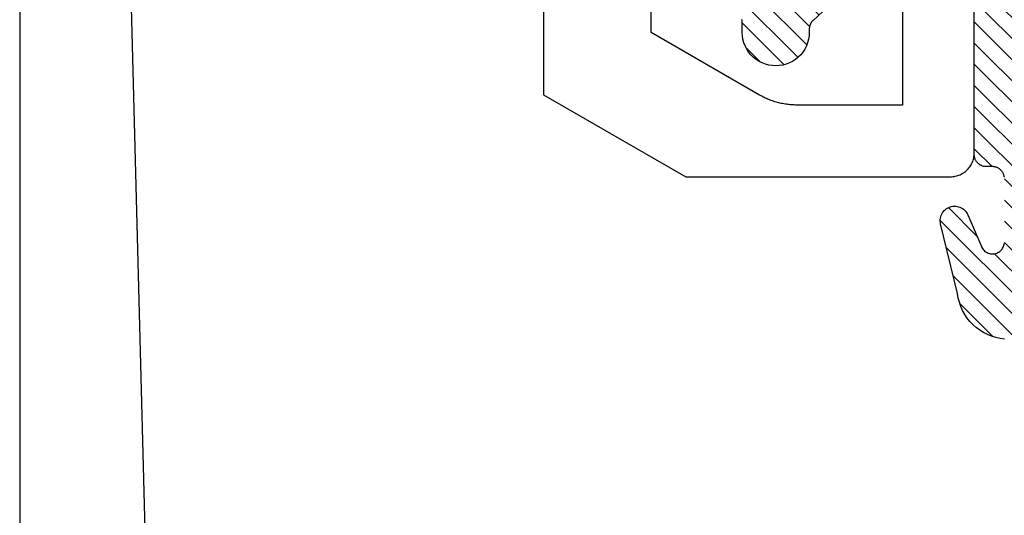
# Model space of a CAD drawing. Units: inches. Extents: x 0 to 108, y 0 to 43.
# Drawn here: x 3 to 3, y 26 to 26 of the extents above; entities that cross this region are included whole.
import ezdxf

# ---------------------------------------------------------------- set-up
doc = ezdxf.new("R2010")
doc.units = ezdxf.units.IN
doc.header["$LTSCALE"] = 0.5
doc.header["$MEASUREMENT"] = 0
doc.layers.add('Arcadia-Profile', color=5, linetype='Continuous')
doc.layers.add('Arcadia-Shade', color=8, linetype='Continuous')
pattern_1 = [(45, (-30.978823, 77.044971), (-0.0088388348, 0.0088388348), [])]

# ---------------------------------------------------------------- blocks, each defined once
blk = doc.blocks.new('VTL-10')
at = {"layer": 'Arcadia-Shade', "lineweight": -3}
h = blk.add_hatch(dxfattribs=at)
h.set_pattern_fill('ANSI31', color=256, scale=0.1, style=0)
h.set_pattern_definition(pattern_1)
h.paths.add_polyline_path([(0.16185, 0.26143), (0.16156, 0.26317), (0.16116, 0.26488), (0.16066, 0.26657), (0.16006, 0.26823), (0.15936, 0.26985), (0.15857, 0.27142), (0.15769, 0.27295), (0.15672, 0.27442), (0.15566, 0.27583), (0.15452, 0.27717), (0.1533, 0.27844), (0.15201, 0.27964), (0.15065, 0.28076), (0.14923, 0.2818), (0.14775, 0.28275), (0.14621, 0.28362), (0.14463, 0.28439), (0.143, 0.28506), (0.14134, 0.28564), (0.13964, 0.28611), (0.13792, 0.28649), (0.13397, 0.28847), (0.13001, 0.2904), (0.12601, 0.29228), (0.122, 0.29411), (0.11797, 0.2959), (0.11391, 0.29764), (0.10984, 0.29933), (0.10574, 0.30097), (0.10162, 0.30256), (0.09749, 0.3041), (0.09334, 0.30559), (0.08917, 0.30704), (0.08498, 0.30843), (0.08078, 0.30977), (0.07656, 0.31106), (0.07233, 0.31231), (0.06808, 0.3135), (0.06381, 0.31464), (0.05954, 0.31573), (0.05525, 0.31676), (0.05095, 0.31775), (0.04664, 0.31869), (0.04231, 0.31957), (0.03798, 0.3204), (0.03364, 0.32118), (0.02929, 0.32191), (0.02493, 0.32259), (0.02056, 0.32321), (0.01618, 0.32378), (0.0118, 0.3243), (-0.27611, 0.36451), (-0.27887, 0.36612), (-0.2816, 0.36777), (-0.2843, 0.36947), (-0.28697, 0.37123), (-0.2896, 0.37302), (-0.29221, 0.37487), (-0.29477, 0.37677), (-0.29731, 0.37871), (-0.29981, 0.38069), (-0.30227, 0.38272), (-0.30469, 0.3848), (-0.30708, 0.38692), (-0.30943, 0.38908), (-0.31174, 0.39129), (-0.31401, 0.39353), (-0.31623, 0.39582), (-0.31842, 0.39815), (-0.32056, 0.40051), (-0.32266, 0.40292), (-0.32471, 0.40536), (-0.32672, 0.40784), (-0.32869, 0.41035), (-0.33061, 0.4129), (-0.33248, 0.41549), (-0.33431, 0.41811), (-0.33608, 0.42076), (-0.33781, 0.42344), (-0.33949, 0.42615), (-0.34113, 0.4289), (-0.34271, 0.43167), (-0.34538, 0.43055), (-0.34798, 0.42927), (-0.3505, 0.42783), (-0.35293, 0.42625), (-0.35526, 0.42453), (-0.35749, 0.42268), (-0.35888, 0.42136), (-0.36033, 0.41992), (-0.36159, 0.41858), (-0.36345, 0.41636), (-0.36518, 0.41403), (-0.36676, 0.41161), (-0.3682, 0.40909), (-0.36949, 0.40649), (-0.37062, 0.40383), (-0.37159, 0.40109), (-0.3724, 0.39831), (-0.37304, 0.39548), (-0.37351, 0.39262), (-0.37381, 0.38974), (-0.37394, 0.38684), (-0.3739, 0.38395), (-0.37368, 0.38106), (-0.3733, 0.37818), (-0.37274, 0.37534), (-0.37202, 0.37253), (-0.37113, 0.36977), (-0.37008, 0.36707), (-0.36887, 0.36444), (-0.36751, 0.36188), (-0.366, 0.3594), (-0.34769, 0.29504), (-0.34483, 0.29249), (-0.34206, 0.28985), (-0.33938, 0.28712), (-0.33679, 0.2843), (-0.3343, 0.2814), (-0.33191, 0.27841), (-0.32962, 0.27534), (-0.32744, 0.2722), (-0.32536, 0.26898), (-0.3234, 0.2657), (-0.32155, 0.26235), (-0.31981, 0.25894), (-0.31818, 0.25547), (-0.31668, 0.25195), (-0.31529, 0.24838), (-0.31403, 0.24477), (-0.31289, 0.24112), (-0.31187, 0.23743), (-0.31098, 0.2337), (-0.31022, 0.22995), (-0.30958, 0.22618), (-0.30907, 0.22239), (-0.30869, 0.21858), (-0.30844, 0.21476), (-0.30832, 0.21093), (-0.30833, 0.20711), (-0.30846, 0.20328), (-0.30873, 0.19946), (-0.30912, 0.19566), (-0.30962, 0.19206), (-0.309, 0.18805), (-0.30892, 0.18418), (-0.30935, 0.18033), (-0.31028, 0.17657), (-0.3117, 0.17297), (-0.31358, 0.16958), (-0.31589, 0.16648), (-0.31859, 0.1637), (-0.32163, 0.1613), (-0.32493, 0.15935), (-0.3647, 0.18266), (-0.36583, 0.18137), (-0.3669, 0.18003), (-0.36791, 0.17865), (-0.36885, 0.17722), (-0.36972, 0.17574), (-0.37053, 0.17423), (-0.37126, 0.17268), (-0.37192, 0.1711), (-0.37251, 0.1695), (-0.37302, 0.16786), (-0.37345, 0.1662), (-0.37381, 0.16453), (-0.37409, 0.16284), (-0.37429, 0.16114), (-0.37441, 0.15943), (-0.37445, 0.15772), (-0.37442, 0.15601), (-0.3743, 0.1543), (-0.3741, 0.1526), (-0.37383, 0.15091), (-0.37347, 0.14923), (-0.37304, 0.14758), (-0.37254, 0.14594), (-0.37195, 0.14433), (-0.3713, 0.14275), (-0.37057, 0.1412), (-0.36977, 0.13969), (-0.3689, 0.13821), (-0.36796, 0.13678), (-0.36696, 0.13539), (-0.31295, 0.05231), (-0.3098, 0.05026), (-0.30696, 0.04795), (-0.30437, 0.04535), (-0.30207, 0.04251), (-0.30008, 0.03943), (-0.29841, 0.03617), (-0.2971, 0.03275), (-0.29616, 0.02921), (-0.29558, 0.02559), (-0.29543, 0.02274), (-0.29543, -0.01041), (-0.29621, -0.01364), (-0.29749, -0.01639), (-0.29929, -0.01882), (-0.30155, -0.02085), (-0.30416, -0.02238), (-0.30703, -0.02336), (-0.31004, -0.02374), (-0.31306, -0.02351), (-0.31624, -0.02262), (-0.35828, 0.00316), (-0.35923, 0.00356), (-0.3602, 0.00388), (-0.3612, 0.00411), (-0.36222, 0.00426), (-0.36324, 0.00432), (-0.36427, 0.00429), (-0.36529, 0.00418), (-0.3663, 0.00398), (-0.36728, 0.00369), (-0.36824, 0.00332), (-0.36916, 0.00287), (-0.37004, 0.00234), (-0.37087, 0.00174), (-0.37165, 0.00107), (-0.37237, 0.00033), (-0.37302, -0.00046), (-0.3736, -0.00131), (-0.37411, -0.0022), (-0.37454, -0.00313), (-0.37489, -0.0041), (-0.37515, -0.00509), (-0.37533, -0.0061), (-0.37542, -0.00712), (-0.37542, -0.00815), (-0.37534, -0.00917), (-0.37517, -0.01018), (-0.37491, -0.01118), (-0.37457, -0.01215), (-0.37415, -0.01308), (-0.37365, -0.01398), (-0.2546, -0.22635), (-0.25278, -0.22957), (-0.25069, -0.23261), (-0.24835, -0.23547), (-0.24577, -0.23813), (-0.24299, -0.24055), (-0.24, -0.24273), (-0.23684, -0.24465), (-0.23353, -0.24629), (-0.2301, -0.24765), (-0.22656, -0.24871), (-0.22294, -0.24947), (-0.21927, -0.24992), (-0.21558, -0.25005), (-0.21189, -0.24987), (-0.20823, -0.24938), (-0.20462, -0.24859), (-0.20109, -0.24748), (-0.19767, -0.24609), (-0.19438, -0.24441), (-0.19124, -0.24245), (-0.18828, -0.24024), (-0.18552, -0.23779), (-0.18298, -0.2351), (-0.18067, -0.23222), (-0.17862, -0.22915), (-0.17683, -0.22591), (-0.17532, -0.22254), (-0.17411, -0.21905), (-0.17319, -0.21547), (-0.17259, -0.21182), (-0.1585, -0.15346), (-0.15828, -0.15229), (-0.15818, -0.15111), (-0.15819, -0.14992), (-0.15832, -0.14873), (-0.15857, -0.14757), (-0.15893, -0.14644), (-0.1594, -0.14535), (-0.15998, -0.14431), (-0.16066, -0.14333), (-0.16143, -0.14242), (-0.16229, -0.1416), (-0.16322, -0.14086), (-0.16422, -0.14022), (-0.16529, -0.13968), (-0.16639, -0.13925), (-0.16754, -0.13894), (-0.16871, -0.13873), (-0.1699, -0.13865), (-0.17109, -0.13868), (-0.17227, -0.13883), (-0.17343, -0.1391), (-0.17456, -0.13948), (-0.17564, -0.13996), (-0.17667, -0.14056), (-0.17764, -0.14125), (-0.17853, -0.14204), (-0.17934, -0.14291), (-0.18006, -0.14385), (-0.18069, -0.14487), (-0.18121, -0.14594), (-0.19317, -0.17398), (-0.19548, -0.17659), (-0.19874, -0.1783), (-0.20241, -0.17874), (-0.20598, -0.17783), (-0.209, -0.17571), (-0.21106, -0.17266), (-0.21175, -0.1697), (-0.21175, -0.11389), (-0.21064, -0.11077), (-0.20872, -0.10826), (-0.20611, -0.10646), (-0.20319, -0.1056), (-0.19658, -0.1056), (-0.19605, -0.10558), (-0.19553, -0.10554), (-0.19501, -0.10547), (-0.1945, -0.10538), (-0.19399, -0.10526), (-0.19349, -0.10511), (-0.19299, -0.10493), (-0.19251, -0.10473), (-0.19204, -0.10451), (-0.19158, -0.10426), (-0.19113, -0.10398), (-0.1907, -0.10369), (-0.19028, -0.10337), (-0.18988, -0.10303), (-0.18951, -0.10267), (-0.18914, -0.10229), (-0.1888, -0.10189), (-0.18849, -0.10148), (-0.18819, -0.10104), (-0.18792, -0.1006), (-0.18767, -0.10014), (-0.18744, -0.09967), (-0.18724, -0.09918), (-0.18707, -0.09869), (-0.18692, -0.09819), (-0.18679, -0.09768), (-0.1867, -0.09716), (-0.18663, -0.09664), (-0.18659, -0.09612), (-0.18658, -0.0956), (-0.18658, 0.16447), (-0.1861, 0.16811), (-0.18498, 0.17188), (-0.18329, 0.17543), (-0.18106, 0.17867), (-0.17835, 0.18152), (-0.17523, 0.18392), (-0.17177, 0.1858), (-0.16806, 0.18711), (-0.1642, 0.18783), (-0.16158, 0.18789), (-0.12294, 0.18789), (-0.11807, 0.18751), (-0.11443, 0.18703), (-0.11083, 0.18636), (-0.10727, 0.18551), (-0.10375, 0.18447), (-0.1003, 0.18325), (-0.09691, 0.18184), (-0.0936, 0.18027), (-0.09038, 0.17852), (-0.08726, 0.1766), (-0.08424, 0.17453), (-0.08133, 0.17229), (-0.07854, 0.16991), (-0.07589, 0.16739), (-0.07336, 0.16473), (-0.07098, 0.16195), (-0.06875, 0.15904), (-0.06668, 0.15602), (-0.06476, 0.15289), (-0.06301, 0.14967), (-0.06144, 0.14637), (-0.06003, 0.14298), (-0.05881, 0.13953), (-0.05777, 0.13601), (-0.05691, 0.13245), (-0.05625, 0.12884), (-0.05577, 0.12521), (-0.05548, 0.12156), (-0.05538, 0.11789), (-0.05538, 0.06267), (-0.08874, 0.08518), (-0.08981, 0.08583), (-0.09093, 0.08636), (-0.0921, 0.08678), (-0.0933, 0.08708), (-0.09453, 0.08727), (-0.09577, 0.08732), (-0.09701, 0.08726), (-0.09824, 0.08707), (-0.09945, 0.08676), (-0.10061, 0.08633), (-0.10173, 0.08579), (-0.10279, 0.08514), (-0.10378, 0.08439), (-0.10469, 0.08355), (-0.10551, 0.08261), (-0.10624, 0.0816), (-0.10686, 0.08053), (-0.10737, 0.0794), (-0.10777, 0.07822), (-0.10804, 0.07701), (-0.1082, 0.07578), (-0.10823, 0.07453), (-0.10814, 0.07329), (-0.10793, 0.07207), (-0.1076, 0.07087), (-0.10714, 0.06972), (-0.10658, 0.06861), (-0.10591, 0.06756), (-0.10514, 0.06659), (-0.10428, 0.06569), (-0.05074, 0.01562), (-0.04924, 0.01291), (-0.04873, 0.01042), (-0.04873, 0.00666), (-0.04857, 0.00373), (-0.04812, 0.00083), (-0.04736, -0.002), (-0.04631, -0.00473), (-0.04498, -0.00734), (-0.04338, -0.0098), (-0.04154, -0.01208), (-0.03946, -0.01415), (-0.03719, -0.016), (-0.03473, -0.01759), (-0.03212, -0.01892), (-0.02938, -0.01997), (-0.02655, -0.02073), (-0.02365, -0.02119), (-0.02073, -0.02134), (-0.0178, -0.02119), (-0.01491, -0.02073), (-0.01208, -0.01997), (-0.00934, -0.01892), (-0.00673, -0.01759), (-0.00427, -0.016), (-0.00199, -0.01415), (0.00008, -0.01208), (0.00192, -0.0098), (0.00352, -0.00734), (0.00485, -0.00473), (0.0059, -0.002), (0.00666, 0.00083), (0.00712, 0.00373), (0.00727, 0.00666), (0.00727, 0.01675), (0.00824, 0.01978), (0.00994, 0.02211), (0.06444, 0.06719), (0.06536, 0.06803), (0.06619, 0.06896), (0.06693, 0.06997), (0.06756, 0.07105), (0.06808, 0.07218), (0.06849, 0.07336), (0.06877, 0.07457), (0.06893, 0.07581), (0.06897, 0.07706), (0.06889, 0.0783), (0.06868, 0.07953), (0.06835, 0.08074), (0.0679, 0.0819), (0.06734, 0.08301), (0.06666, 0.08406), (0.06589, 0.08504), (0.06503, 0.08594), (0.06407, 0.08675), (0.06305, 0.08746), (0.06195, 0.08806), (0.06081, 0.08855), (0.05962, 0.08892), (0.0584, 0.08918), (0.05715, 0.08931), (0.05591, 0.08931), (0.05467, 0.08919), (0.05344, 0.08895), (0.05225, 0.08859), (0.0511, 0.08811), (0.05, 0.08751), (0.01532, 0.06651), (0.01532, 0.12077), (0.01826, 0.12077), (0.01864, 0.12079), (0.01902, 0.12082), (0.0194, 0.12086), (0.01977, 0.12091), (0.02014, 0.12097), (0.02052, 0.12104), (0.02089, 0.12112), (0.02125, 0.12121), (0.02162, 0.12131), (0.02198, 0.12142), (0.02234, 0.12154), (0.0227, 0.12167), (0.02305, 0.12181), (0.02339, 0.12196), (0.02374, 0.12212), (0.02408, 0.12229), (0.02441, 0.12247), (0.02474, 0.12265), (0.02506, 0.12285), (0.02538, 0.12305), (0.0257, 0.12327), (0.026, 0.12349), (0.0263, 0.12372), (0.0266, 0.12396), (0.02689, 0.1242), (0.02717, 0.12446), (0.02744, 0.12472), (0.02771, 0.12499), (0.02797, 0.12527), (0.02822, 0.12555), (0.09769, 0.24589), (0.15985, 0.24589), (0.16048, 0.24753), (0.16101, 0.24921), (0.16144, 0.25092), (0.16177, 0.25265), (0.162, 0.2544), (0.16212, 0.25616), (0.16213, 0.25792), (0.16205, 0.25968)])
h = blk.add_hatch(dxfattribs=at)
h.set_pattern_fill('ANSI31', color=256, scale=0.1, style=0)
h.set_pattern_definition(pattern_1)
h.paths.add_polyline_path([(0.16185, 0.26143), (0.16156, 0.26317), (0.16116, 0.26488), (0.16066, 0.26657), (0.16006, 0.26823), (0.15936, 0.26985), (0.15857, 0.27142), (0.15769, 0.27295), (0.15672, 0.27442), (0.15566, 0.27583), (0.15452, 0.27717), (0.1533, 0.27844), (0.15201, 0.27964), (0.15065, 0.28076), (0.14923, 0.2818), (0.14775, 0.28275), (0.14621, 0.28362), (0.14463, 0.28439), (0.143, 0.28506), (0.14134, 0.28564), (0.13964, 0.28611), (0.13792, 0.28649), (0.13397, 0.28847), (0.13001, 0.2904), (0.12601, 0.29228), (0.122, 0.29411), (0.11797, 0.2959), (0.11391, 0.29764), (0.10984, 0.29933), (0.10574, 0.30097), (0.10162, 0.30256), (0.09749, 0.3041), (0.09334, 0.30559), (0.08917, 0.30704), (0.08498, 0.30843), (0.08078, 0.30977), (0.07656, 0.31106), (0.07233, 0.31231), (0.06808, 0.3135), (0.06381, 0.31464), (0.05954, 0.31573), (0.05525, 0.31676), (0.05095, 0.31775), (0.04664, 0.31869), (0.04231, 0.31957), (0.03798, 0.3204), (0.03364, 0.32118), (0.02929, 0.32191), (0.02493, 0.32259), (0.02056, 0.32321), (0.01618, 0.32378), (0.0118, 0.3243), (-0.27611, 0.36451), (-0.27887, 0.36612), (-0.2816, 0.36777), (-0.2843, 0.36947), (-0.28697, 0.37123), (-0.2896, 0.37302), (-0.29221, 0.37487), (-0.29477, 0.37677), (-0.29731, 0.37871), (-0.29981, 0.38069), (-0.30227, 0.38272), (-0.30469, 0.3848), (-0.30708, 0.38692), (-0.30943, 0.38908), (-0.31174, 0.39129), (-0.31401, 0.39353), (-0.31623, 0.39582), (-0.31842, 0.39815), (-0.32056, 0.40051), (-0.32266, 0.40292), (-0.32471, 0.40536), (-0.32672, 0.40784), (-0.32869, 0.41035), (-0.33061, 0.4129), (-0.33248, 0.41549), (-0.33431, 0.41811), (-0.33608, 0.42076), (-0.33781, 0.42344), (-0.33949, 0.42615), (-0.34113, 0.4289), (-0.34271, 0.43167), (-0.34538, 0.43055), (-0.34798, 0.42927), (-0.3505, 0.42783), (-0.35293, 0.42625), (-0.35526, 0.42453), (-0.35749, 0.42268), (-0.35888, 0.42136), (-0.36033, 0.41992), (-0.36159, 0.41858), (-0.36345, 0.41636), (-0.36518, 0.41403), (-0.36676, 0.41161), (-0.3682, 0.40909), (-0.36949, 0.40649), (-0.37062, 0.40383), (-0.37159, 0.40109), (-0.3724, 0.39831), (-0.37304, 0.39548), (-0.37351, 0.39262), (-0.37381, 0.38974), (-0.37394, 0.38684), (-0.3739, 0.38395), (-0.37368, 0.38106), (-0.3733, 0.37818), (-0.37274, 0.37534), (-0.37202, 0.37253), (-0.37113, 0.36977), (-0.37008, 0.36707), (-0.36887, 0.36444), (-0.36751, 0.36188), (-0.366, 0.3594), (-0.34769, 0.29504), (-0.34483, 0.29249), (-0.34206, 0.28985), (-0.33938, 0.28712), (-0.33679, 0.2843), (-0.3343, 0.2814), (-0.33191, 0.27841), (-0.32962, 0.27534), (-0.32744, 0.2722), (-0.32536, 0.26898), (-0.3234, 0.2657), (-0.32155, 0.26235), (-0.31981, 0.25894), (-0.31818, 0.25547), (-0.31668, 0.25195), (-0.31529, 0.24838), (-0.31403, 0.24477), (-0.31289, 0.24112), (-0.31187, 0.23743), (-0.31098, 0.2337), (-0.31022, 0.22995), (-0.30958, 0.22618), (-0.30907, 0.22239), (-0.30869, 0.21858), (-0.30844, 0.21476), (-0.30832, 0.21093), (-0.30833, 0.20711), (-0.30846, 0.20328), (-0.30873, 0.19946), (-0.30912, 0.19566), (-0.30962, 0.19206), (-0.309, 0.18805), (-0.30892, 0.18418), (-0.30935, 0.18033), (-0.31028, 0.17657), (-0.3117, 0.17297), (-0.31358, 0.16958), (-0.31589, 0.16648), (-0.31859, 0.1637), (-0.32163, 0.1613), (-0.32493, 0.15935), (-0.3647, 0.18266), (-0.36583, 0.18137), (-0.3669, 0.18003), (-0.36791, 0.17865), (-0.36885, 0.17722), (-0.36972, 0.17574), (-0.37053, 0.17423), (-0.37126, 0.17268), (-0.37192, 0.1711), (-0.37251, 0.1695), (-0.37302, 0.16786), (-0.37345, 0.1662), (-0.37381, 0.16453), (-0.37409, 0.16284), (-0.37429, 0.16114), (-0.37441, 0.15943), (-0.37445, 0.15772), (-0.37442, 0.15601), (-0.3743, 0.1543), (-0.3741, 0.1526), (-0.37383, 0.15091), (-0.37347, 0.14923), (-0.37304, 0.14758), (-0.37254, 0.14594), (-0.37195, 0.14433), (-0.3713, 0.14275), (-0.37057, 0.1412), (-0.36977, 0.13969), (-0.3689, 0.13821), (-0.36796, 0.13678), (-0.36696, 0.13539), (-0.31295, 0.05231), (-0.3098, 0.05026), (-0.30696, 0.04795), (-0.30437, 0.04535), (-0.30207, 0.04251), (-0.30008, 0.03943), (-0.29841, 0.03617), (-0.2971, 0.03275), (-0.29616, 0.02921), (-0.29558, 0.02559), (-0.29543, 0.02274), (-0.29543, -0.01041), (-0.29621, -0.01364), (-0.29749, -0.01639), (-0.29929, -0.01882), (-0.30155, -0.02085), (-0.30416, -0.02238), (-0.30703, -0.02336), (-0.31004, -0.02374), (-0.31306, -0.02351), (-0.31624, -0.02262), (-0.35828, 0.00316), (-0.35923, 0.00356), (-0.3602, 0.00388), (-0.3612, 0.00411), (-0.36222, 0.00426), (-0.36324, 0.00432), (-0.36427, 0.00429), (-0.36529, 0.00418), (-0.3663, 0.00398), (-0.36728, 0.00369), (-0.36824, 0.00332), (-0.36916, 0.00287), (-0.37004, 0.00234), (-0.37087, 0.00174), (-0.37165, 0.00107), (-0.37237, 0.00033), (-0.37302, -0.00046), (-0.3736, -0.00131), (-0.37411, -0.0022), (-0.37454, -0.00313), (-0.37489, -0.0041), (-0.37515, -0.00509), (-0.37533, -0.0061), (-0.37542, -0.00712), (-0.37542, -0.00815), (-0.37534, -0.00917), (-0.37517, -0.01018), (-0.37491, -0.01118), (-0.37457, -0.01215), (-0.37415, -0.01308), (-0.37365, -0.01398), (-0.2546, -0.22635), (-0.25278, -0.22957), (-0.25069, -0.23261), (-0.24835, -0.23547), (-0.24577, -0.23813), (-0.24299, -0.24055), (-0.24, -0.24273), (-0.23684, -0.24465), (-0.23353, -0.24629), (-0.2301, -0.24765), (-0.22656, -0.24871), (-0.22294, -0.24947), (-0.21927, -0.24992), (-0.21558, -0.25005), (-0.21189, -0.24987), (-0.20823, -0.24938), (-0.20462, -0.24859), (-0.20109, -0.24748), (-0.19767, -0.24609), (-0.19438, -0.24441), (-0.19124, -0.24245), (-0.18828, -0.24024), (-0.18552, -0.23779), (-0.18298, -0.2351), (-0.18067, -0.23222), (-0.17862, -0.22915), (-0.17683, -0.22591), (-0.17532, -0.22254), (-0.17411, -0.21905), (-0.17319, -0.21547), (-0.17259, -0.21182), (-0.1585, -0.15346), (-0.15828, -0.15229), (-0.15818, -0.15111), (-0.15819, -0.14992), (-0.15832, -0.14873), (-0.15857, -0.14757), (-0.15893, -0.14644), (-0.1594, -0.14535), (-0.15998, -0.14431), (-0.16066, -0.14333), (-0.16143, -0.14242), (-0.16229, -0.1416), (-0.16322, -0.14086), (-0.16422, -0.14022), (-0.16529, -0.13968), (-0.16639, -0.13925), (-0.16754, -0.13894), (-0.16871, -0.13873), (-0.1699, -0.13865), (-0.17109, -0.13868), (-0.17227, -0.13883), (-0.17343, -0.1391), (-0.17456, -0.13948), (-0.17564, -0.13996), (-0.17667, -0.14056), (-0.17764, -0.14125), (-0.17853, -0.14204), (-0.17934, -0.14291), (-0.18006, -0.14385), (-0.18069, -0.14487), (-0.18121, -0.14594), (-0.19317, -0.17398), (-0.19548, -0.17659), (-0.19874, -0.1783), (-0.20241, -0.17874), (-0.20598, -0.17783), (-0.209, -0.17571), (-0.21106, -0.17266), (-0.21175, -0.1697), (-0.21175, -0.11389), (-0.21064, -0.11077), (-0.20872, -0.10826), (-0.20611, -0.10646), (-0.20319, -0.1056), (-0.19658, -0.1056), (-0.19605, -0.10558), (-0.19553, -0.10554), (-0.19501, -0.10547), (-0.1945, -0.10538), (-0.19399, -0.10526), (-0.19349, -0.10511), (-0.19299, -0.10493), (-0.19251, -0.10473), (-0.19204, -0.10451), (-0.19158, -0.10426), (-0.19113, -0.10398), (-0.1907, -0.10369), (-0.19028, -0.10337), (-0.18988, -0.10303), (-0.18951, -0.10267), (-0.18914, -0.10229), (-0.1888, -0.10189), (-0.18849, -0.10148), (-0.18819, -0.10104), (-0.18792, -0.1006), (-0.18767, -0.10014), (-0.18744, -0.09967), (-0.18724, -0.09918), (-0.18707, -0.09869), (-0.18692, -0.09819), (-0.18679, -0.09768), (-0.1867, -0.09716), (-0.18663, -0.09664), (-0.18659, -0.09612), (-0.18658, -0.0956), (-0.18658, 0.16447), (-0.1861, 0.16811), (-0.18498, 0.17188), (-0.18329, 0.17543), (-0.18106, 0.17867), (-0.17835, 0.18152), (-0.17523, 0.18392), (-0.17177, 0.1858), (-0.16806, 0.18711), (-0.1642, 0.18783), (-0.16158, 0.18789), (-0.12294, 0.18789), (-0.11807, 0.18751), (-0.11443, 0.18703), (-0.11083, 0.18636), (-0.10727, 0.18551), (-0.10375, 0.18447), (-0.1003, 0.18325), (-0.09691, 0.18184), (-0.0936, 0.18027), (-0.09038, 0.17852), (-0.08726, 0.1766), (-0.08424, 0.17453), (-0.08133, 0.17229), (-0.07854, 0.16991), (-0.07589, 0.16739), (-0.07336, 0.16473), (-0.07098, 0.16195), (-0.06875, 0.15904), (-0.06668, 0.15602), (-0.06476, 0.15289), (-0.06301, 0.14967), (-0.06144, 0.14637), (-0.06003, 0.14298), (-0.05881, 0.13953), (-0.05777, 0.13601), (-0.05691, 0.13245), (-0.05625, 0.12884), (-0.05577, 0.12521), (-0.05548, 0.12156), (-0.05538, 0.11789), (-0.05538, 0.06267), (-0.08874, 0.08518), (-0.08981, 0.08583), (-0.09093, 0.08636), (-0.0921, 0.08678), (-0.0933, 0.08708), (-0.09453, 0.08727), (-0.09577, 0.08732), (-0.09701, 0.08726), (-0.09824, 0.08707), (-0.09945, 0.08676), (-0.10061, 0.08633), (-0.10173, 0.08579), (-0.10279, 0.08514), (-0.10378, 0.08439), (-0.10469, 0.08355), (-0.10551, 0.08261), (-0.10624, 0.0816), (-0.10686, 0.08053), (-0.10737, 0.0794), (-0.10777, 0.07822), (-0.10804, 0.07701), (-0.1082, 0.07578), (-0.10823, 0.07453), (-0.10814, 0.07329), (-0.10793, 0.07207), (-0.1076, 0.07087), (-0.10714, 0.06972), (-0.10658, 0.06861), (-0.10591, 0.06756), (-0.10514, 0.06659), (-0.10428, 0.06569), (-0.05074, 0.01562), (-0.04924, 0.01291), (-0.04873, 0.01042), (-0.04873, 0.00666), (-0.04857, 0.00373), (-0.04812, 0.00083), (-0.04736, -0.002), (-0.04631, -0.00473), (-0.04498, -0.00734), (-0.04338, -0.0098), (-0.04154, -0.01208), (-0.03946, -0.01415), (-0.03719, -0.016), (-0.03473, -0.01759), (-0.03212, -0.01892), (-0.02938, -0.01997), (-0.02655, -0.02073), (-0.02365, -0.02119), (-0.02073, -0.02134), (-0.0178, -0.02119), (-0.01491, -0.02073), (-0.01208, -0.01997), (-0.00934, -0.01892), (-0.00673, -0.01759), (-0.00427, -0.016), (-0.00199, -0.01415), (0.00008, -0.01208), (0.00192, -0.0098), (0.00352, -0.00734), (0.00485, -0.00473), (0.0059, -0.002), (0.00666, 0.00083), (0.00712, 0.00373), (0.00727, 0.00666), (0.00727, 0.01675), (0.00824, 0.01978), (0.00994, 0.02211), (0.06444, 0.06719), (0.06536, 0.06803), (0.06619, 0.06896), (0.06693, 0.06997), (0.06756, 0.07105), (0.06808, 0.07218), (0.06849, 0.07336), (0.06877, 0.07457), (0.06893, 0.07581), (0.06897, 0.07706), (0.06889, 0.0783), (0.06868, 0.07953), (0.06835, 0.08074), (0.0679, 0.0819), (0.06734, 0.08301), (0.06666, 0.08406), (0.06589, 0.08504), (0.06503, 0.08594), (0.06407, 0.08675), (0.06305, 0.08746), (0.06195, 0.08806), (0.06081, 0.08855), (0.05962, 0.08892), (0.0584, 0.08918), (0.05715, 0.08931), (0.05591, 0.08931), (0.05467, 0.08919), (0.05344, 0.08895), (0.05225, 0.08859), (0.0511, 0.08811), (0.05, 0.08751), (0.01532, 0.06651), (0.01532, 0.12077), (0.01826, 0.12077), (0.01864, 0.12079), (0.01902, 0.12082), (0.0194, 0.12086), (0.01977, 0.12091), (0.02014, 0.12097), (0.02052, 0.12104), (0.02089, 0.12112), (0.02125, 0.12121), (0.02162, 0.12131), (0.02198, 0.12142), (0.02234, 0.12154), (0.0227, 0.12167), (0.02305, 0.12181), (0.02339, 0.12196), (0.02374, 0.12212), (0.02408, 0.12229), (0.02441, 0.12247), (0.02474, 0.12265), (0.02506, 0.12285), (0.02538, 0.12305), (0.0257, 0.12327), (0.026, 0.12349), (0.0263, 0.12372), (0.0266, 0.12396), (0.02689, 0.1242), (0.02717, 0.12446), (0.02744, 0.12472), (0.02771, 0.12499), (0.02797, 0.12527), (0.02822, 0.12555), (0.09769, 0.24589), (0.15985, 0.24589), (0.16048, 0.24753), (0.16101, 0.24921), (0.16144, 0.25092), (0.16177, 0.25265), (0.162, 0.2544), (0.16212, 0.25616), (0.16213, 0.25792), (0.16205, 0.25968)])
at = {"layer": 'Arcadia-Profile'}
for points in [[(-0.21189, -0.24987), (-0.20823, -0.24938), (-0.20462, -0.24859), (-0.20109, -0.24748), (-0.19767, -0.24609), (-0.19438, -0.24441), (-0.19124, -0.24245), (-0.18828, -0.24024), (-0.18552, -0.23779), (-0.18298, -0.2351), (-0.18067, -0.23222), (-0.17862, -0.22915), (-0.17683, -0.22591), (-0.17532, -0.22254), (-0.17411, -0.21905), (-0.17319, -0.21547), (-0.17259, -0.21182), (-0.1585, -0.15346), (-0.15828, -0.15229), (-0.15818, -0.15111), (-0.15819, -0.14992), (-0.15832, -0.14873), (-0.15857, -0.14757), (-0.15893, -0.14644), (-0.1594, -0.14535), (-0.15998, -0.14431), (-0.16066, -0.14333), (-0.16143, -0.14242), (-0.16229, -0.1416), (-0.16322, -0.14086), (-0.16422, -0.14022), (-0.16529, -0.13968), (-0.16639, -0.13925), (-0.16754, -0.13894), (-0.16871, -0.13873), (-0.1699, -0.13865), (-0.17109, -0.13868), (-0.17227, -0.13883), (-0.17343, -0.1391), (-0.17456, -0.13948), (-0.17564, -0.13996), (-0.17667, -0.14056), (-0.17764, -0.14125), (-0.17853, -0.14204), (-0.17934, -0.14291), (-0.18006, -0.14385), (-0.18069, -0.14487), (-0.18121, -0.14594), (-0.19255, -0.17253), (-0.19295, -0.17335), (-0.19342, -0.17413), (-0.19396, -0.17487), (-0.19456, -0.17555), (-0.19522, -0.17618), (-0.19594, -0.17674), (-0.19671, -0.17724), (-0.19751, -0.17766), (-0.19836, -0.17801), (-0.19923, -0.17828), (-0.20012, -0.17847), (-0.20103, -0.17857), (-0.20194, -0.1786), (-0.20285, -0.17854), (-0.20375, -0.1784), (-0.20464, -0.17817), (-0.2055, -0.17787), (-0.20633, -0.17749), (-0.20712, -0.17704), (-0.20787, -0.17651), (-0.20856, -0.17592), (-0.2092, -0.17527), (-0.20978, -0.17456), (-0.21029, -0.17381), (-0.21073, -0.17301), (-0.21109, -0.17217), (-0.21138, -0.1713), (-0.21158, -0.17042), (-0.21171, -0.16951)], [(-0.2117, -0.11455), (-0.21163, -0.11403), (-0.21153, -0.11352), (-0.21141, -0.11301), (-0.21126, -0.11251), (-0.21109, -0.11201), (-0.21089, -0.11153), (-0.21066, -0.11106), (-0.21041, -0.1106), (-0.21014, -0.11015), (-0.20984, -0.10972), (-0.20952, -0.1093), (-0.20918, -0.10891), (-0.20882, -0.10853), (-0.20844, -0.10817), (-0.20804, -0.10783), (-0.20763, -0.10751), (-0.2072, -0.10721), (-0.20675, -0.10694), (-0.20629, -0.10669), (-0.20582, -0.10646), (-0.20533, -0.10626), (-0.20484, -0.10609), (-0.20434, -0.10594), (-0.20383, -0.10582), (-0.20331, -0.10572), (-0.2028, -0.10565), (-0.20227, -0.10561), (-0.20175, -0.1056), (-0.19658, -0.1056), (-0.19605, -0.10558), (-0.19553, -0.10554), (-0.19501, -0.10547), (-0.1945, -0.10538), (-0.19399, -0.10526), (-0.19349, -0.10511), (-0.19299, -0.10493), (-0.19251, -0.10473), (-0.19204, -0.10451), (-0.19158, -0.10426), (-0.19113, -0.10398), (-0.1907, -0.10369), (-0.19028, -0.10337), (-0.18988, -0.10303), (-0.18951, -0.10267), (-0.18914, -0.10229), (-0.1888, -0.10189), (-0.18849, -0.10148), (-0.18819, -0.10104), (-0.18792, -0.1006), (-0.18767, -0.10014), (-0.18744, -0.09967), (-0.18724, -0.09918), (-0.18707, -0.09869), (-0.18692, -0.09819), (-0.18679, -0.09768), (-0.1867, -0.09716), (-0.18663, -0.09664), (-0.18659, -0.09612), (-0.18658, -0.0956), (-0.18658, 0.16289)], [(-0.10428, 0.06569), (-0.0519, 0.0167), (-0.0517, 0.01651), (-0.05151, 0.01632), (-0.05132, 0.01612), (-0.05114, 0.01591), (-0.05097, 0.0157), (-0.0508, 0.01549), (-0.05063, 0.01527), (-0.05048, 0.01505), (-0.05033, 0.01482), (-0.05018, 0.01459), (-0.05004, 0.01435), (-0.04991, 0.01411), (-0.04978, 0.01387), (-0.04967, 0.01363), (-0.04955, 0.01338), (-0.04945, 0.01312), (-0.04935, 0.01287), (-0.04926, 0.01261), (-0.04917, 0.01235), (-0.0491, 0.01209), (-0.04903, 0.01183), (-0.04897, 0.01156), (-0.04891, 0.01129), (-0.04886, 0.01103), (-0.04882, 0.01076), (-0.04879, 0.01049), (-0.04876, 0.01021), (-0.04874, 0.00994), (-0.04873, 0.00967), (-0.04873, 0.0094), (-0.04873, 0.00666), (-0.04857, 0.00373), (-0.04812, 0.00083), (-0.04736, -0.002), (-0.04631, -0.00473), (-0.04498, -0.00734), (-0.04338, -0.0098), (-0.04154, -0.01208), (-0.03946, -0.01415), (-0.03719, -0.016), (-0.03473, -0.01759), (-0.03212, -0.01892), (-0.02938, -0.01997), (-0.02655, -0.02073), (-0.02365, -0.02119), (-0.02073, -0.02134), (-0.0178, -0.02119), (-0.01491, -0.02073), (-0.01208, -0.01997), (-0.00934, -0.01892), (-0.00673, -0.01759), (-0.00427, -0.016), (-0.00199, -0.01415), (0.00008, -0.01208), (0.00192, -0.0098), (0.00352, -0.00734), (0.00485, -0.00473), (0.0059, -0.002), (0.00666, 0.00083), (0.00712, 0.00373), (0.00727, 0.00666), (0.00727, 0.0152), (0.00728, 0.01549), (0.00729, 0.01579), (0.00731, 0.01608), (0.00734, 0.01637), (0.00738, 0.01666), (0.00743, 0.01695), (0.00748, 0.01724), (0.00755, 0.01753)], [(-0.21189, -0.24987), (-0.20823, -0.24938), (-0.20462, -0.24859), (-0.20109, -0.24748), (-0.19767, -0.24609), (-0.19438, -0.24441), (-0.19124, -0.24245), (-0.18828, -0.24024), (-0.18552, -0.23779), (-0.18298, -0.2351), (-0.18067, -0.23222), (-0.17862, -0.22915), (-0.17683, -0.22591), (-0.17532, -0.22254), (-0.17411, -0.21905), (-0.17319, -0.21547), (-0.17259, -0.21182), (-0.1585, -0.15346), (-0.15828, -0.15229), (-0.15818, -0.15111), (-0.15819, -0.14992), (-0.15832, -0.14873), (-0.15857, -0.14757), (-0.15893, -0.14644), (-0.1594, -0.14535), (-0.15998, -0.14431), (-0.16066, -0.14333), (-0.16143, -0.14242), (-0.16229, -0.1416), (-0.16322, -0.14086), (-0.16422, -0.14022), (-0.16529, -0.13968), (-0.16639, -0.13925), (-0.16754, -0.13894), (-0.16871, -0.13873), (-0.1699, -0.13865), (-0.17109, -0.13868), (-0.17227, -0.13883), (-0.17343, -0.1391), (-0.17456, -0.13948), (-0.17564, -0.13996), (-0.17667, -0.14056), (-0.17764, -0.14125), (-0.17853, -0.14204), (-0.17934, -0.14291), (-0.18006, -0.14385), (-0.18069, -0.14487), (-0.18121, -0.14594), (-0.19255, -0.17253), (-0.19295, -0.17335), (-0.19342, -0.17413), (-0.19396, -0.17487), (-0.19456, -0.17555), (-0.19522, -0.17618), (-0.19594, -0.17674), (-0.19671, -0.17724), (-0.19751, -0.17766), (-0.19836, -0.17801), (-0.19923, -0.17828), (-0.20012, -0.17847), (-0.20103, -0.17857), (-0.20194, -0.1786), (-0.20285, -0.17854), (-0.20375, -0.1784), (-0.20464, -0.17817), (-0.2055, -0.17787), (-0.20633, -0.17749), (-0.20712, -0.17704), (-0.20787, -0.17651), (-0.20856, -0.17592), (-0.2092, -0.17527), (-0.20978, -0.17456), (-0.21029, -0.17381), (-0.21073, -0.17301), (-0.21109, -0.17217), (-0.21138, -0.1713), (-0.21158, -0.17042), (-0.21171, -0.16951)], [(-0.2117, -0.11455), (-0.21163, -0.11403), (-0.21153, -0.11352), (-0.21141, -0.11301), (-0.21126, -0.11251), (-0.21109, -0.11201), (-0.21089, -0.11153), (-0.21066, -0.11106), (-0.21041, -0.1106), (-0.21014, -0.11015), (-0.20984, -0.10972), (-0.20952, -0.1093), (-0.20918, -0.10891), (-0.20882, -0.10853), (-0.20844, -0.10817), (-0.20804, -0.10783), (-0.20763, -0.10751), (-0.2072, -0.10721), (-0.20675, -0.10694), (-0.20629, -0.10669), (-0.20582, -0.10646), (-0.20533, -0.10626), (-0.20484, -0.10609), (-0.20434, -0.10594), (-0.20383, -0.10582), (-0.20331, -0.10572), (-0.2028, -0.10565), (-0.20227, -0.10561), (-0.20175, -0.1056), (-0.19658, -0.1056), (-0.19605, -0.10558), (-0.19553, -0.10554), (-0.19501, -0.10547), (-0.1945, -0.10538), (-0.19399, -0.10526), (-0.19349, -0.10511), (-0.19299, -0.10493), (-0.19251, -0.10473), (-0.19204, -0.10451), (-0.19158, -0.10426), (-0.19113, -0.10398), (-0.1907, -0.10369), (-0.19028, -0.10337), (-0.18988, -0.10303), (-0.18951, -0.10267), (-0.18914, -0.10229), (-0.1888, -0.10189), (-0.18849, -0.10148), (-0.18819, -0.10104), (-0.18792, -0.1006), (-0.18767, -0.10014), (-0.18744, -0.09967), (-0.18724, -0.09918), (-0.18707, -0.09869), (-0.18692, -0.09819), (-0.18679, -0.09768), (-0.1867, -0.09716), (-0.18663, -0.09664), (-0.18659, -0.09612), (-0.18658, -0.0956), (-0.18658, 0.16289)], [(-0.10428, 0.06569), (-0.0519, 0.0167), (-0.0517, 0.01651), (-0.05151, 0.01632), (-0.05132, 0.01612), (-0.05114, 0.01591), (-0.05097, 0.0157), (-0.0508, 0.01549), (-0.05063, 0.01527), (-0.05048, 0.01505), (-0.05033, 0.01482), (-0.05018, 0.01459), (-0.05004, 0.01435), (-0.04991, 0.01411), (-0.04978, 0.01387), (-0.04967, 0.01363), (-0.04955, 0.01338), (-0.04945, 0.01312), (-0.04935, 0.01287), (-0.04926, 0.01261), (-0.04917, 0.01235), (-0.0491, 0.01209), (-0.04903, 0.01183), (-0.04897, 0.01156), (-0.04891, 0.01129), (-0.04886, 0.01103), (-0.04882, 0.01076), (-0.04879, 0.01049), (-0.04876, 0.01021), (-0.04874, 0.00994), (-0.04873, 0.00967), (-0.04873, 0.0094), (-0.04873, 0.00666), (-0.04857, 0.00373), (-0.04812, 0.00083), (-0.04736, -0.002), (-0.04631, -0.00473), (-0.04498, -0.00734), (-0.04338, -0.0098), (-0.04154, -0.01208), (-0.03946, -0.01415), (-0.03719, -0.016), (-0.03473, -0.01759), (-0.03212, -0.01892), (-0.02938, -0.01997), (-0.02655, -0.02073), (-0.02365, -0.02119), (-0.02073, -0.02134), (-0.0178, -0.02119), (-0.01491, -0.02073), (-0.01208, -0.01997), (-0.00934, -0.01892), (-0.00673, -0.01759), (-0.00427, -0.016), (-0.00199, -0.01415), (0.00008, -0.01208), (0.00192, -0.0098), (0.00352, -0.00734), (0.00485, -0.00473), (0.0059, -0.002), (0.00666, 0.00083), (0.00712, 0.00373), (0.00727, 0.00666), (0.00727, 0.0152), (0.00728, 0.01549), (0.00729, 0.01579), (0.00731, 0.01608), (0.00734, 0.01637), (0.00738, 0.01666), (0.00743, 0.01695), (0.00748, 0.01724), (0.00755, 0.01753)]]:
    blk.add_lwpolyline(points, dxfattribs=at)

msp = doc.modelspace()

# ---------------------------------------------------------------- linework, layer by layer
at = {"layer": 'Arcadia-Profile'}
for points in [[(2.58384, 26.27811), (2.58384, 24.52811)], [(2.71378, 24.66285), (2.67384, 26.18811)], [(3.02134, 26.18811), (3.02134, 25.98677), (3.14026, 25.91811), (3.36134, 25.91811), (3.36239, 25.91814), (3.36343, 25.91822), (3.36447, 25.91836), (3.3655, 25.91855), (3.36652, 25.91879), (3.36752, 25.91909), (3.36851, 25.91944), (3.36947, 25.91984), (3.37042, 25.92029), (3.37134, 25.92079), (3.37223, 25.92134), (3.3731, 25.92193), (3.37393, 25.92257), (3.37472, 25.92325), (3.37548, 25.92397), (3.3762, 25.92473), (3.37688, 25.92552), (3.37752, 25.92635), (3.37811, 25.92722), (3.37866, 25.92811), (3.37916, 25.92903), (3.37961, 25.92998), (3.38001, 25.93094), (3.38036, 25.93193), (3.38066, 25.93293), (3.3809, 25.93395), (3.38109, 25.93498), (3.38123, 25.93602), (3.38131, 25.93706), (3.38134, 25.93811), (3.38134, 26.16106)], [(3.32134, 26.15411), (3.32134, 25.97811), (3.23309, 25.97811), (3.232, 25.97812), (3.2309, 25.97815), (3.22982, 25.9782), (3.22873, 25.97826), (3.22764, 25.97835), (3.22655, 25.97845), (3.22547, 25.97858), (3.22439, 25.97872), (3.22331, 25.97888), (3.22223, 25.97906), (3.22116, 25.97926), (3.22009, 25.97948), (3.21903, 25.97971), (3.21797, 25.97997), (3.21691, 25.98024), (3.21586, 25.98053), (3.21481, 25.98084), (3.21377, 25.98117), (3.21274, 25.98152), (3.21171, 25.98188), (3.21069, 25.98226), (3.20967, 25.98266), (3.20867, 25.98308), (3.20767, 25.98351), (3.20667, 25.98397), (3.20569, 25.98444), (3.20471, 25.98492), (3.20374, 25.98543), (3.20279, 25.98595), (3.20184, 25.98648), (3.11134, 26.03873), (3.11134, 26.15411)]]:
    msp.add_lwpolyline(points, dxfattribs=at)

# ---------------------------------------------------------------- block references
at = {"layer": 'Arcadia-Profile', "xscale": -1}
msp.add_blockref('VTL-10', (3.19476, 26.03222), dxfattribs=at)

doc.saveas('drawing.dxf')
